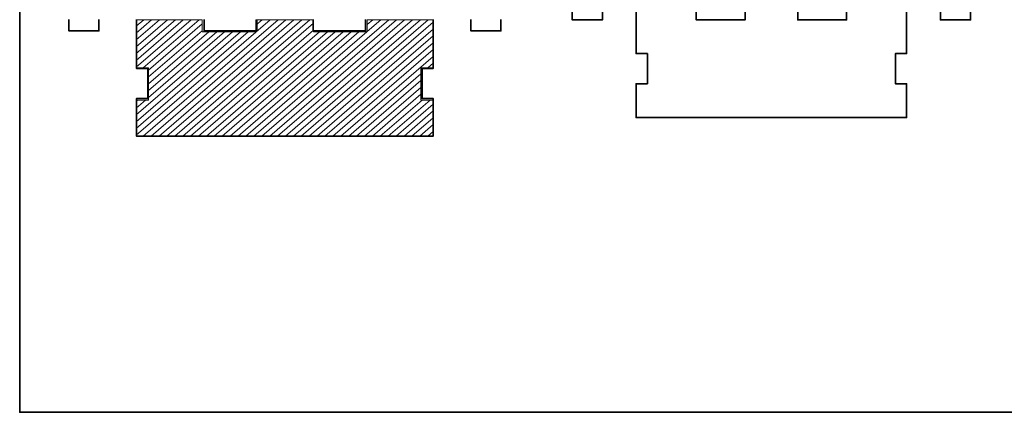
# Model space of a CAD drawing. Units: inches. Extents: x 0 to 400, y -300 to 0.
# Drawn here: x 0 to 262, y -300 to -196 of the extents above; entities that cross this region are included whole.
import ezdxf

# ---------------------------------------------------------------- set-up
doc = ezdxf.new("R2010")
doc.units = ezdxf.units.IN
doc.header["$MEASUREMENT"] = 0
doc.layers.add('cut', color=7, linetype='Continuous')
doc.layers.add('scan', color=7, linetype='Continuous')

# ---------------------------------------------------------------- blocks, each defined once
blk = doc.blocks.new('block 2')
at = {"layer": 'scan', "color": 177, "lineweight": 9, "true_color": 0x302683}
for points in [[(37.23, -195.55), (31.02, -200.9), (31.02, -202.72), (39.33, -195.55), (37.23, -195.55)], [(35.12, -195.55), (31.02, -199.09), (31.02, -200.9), (37.23, -195.55), (35.12, -195.55)], [(34.32, -195.55), (33.02, -195.55), (31.02, -197.28), (31.02, -199.09), (35.12, -195.55), (34.32, -195.55)], [(31.02, -195.55), (31.02, -197.28), (33.02, -195.55), (31.02, -195.55)], [(66.68, -195.55), (31.02, -226.3), (31.02, -226.51), (32.88, -226.51), (68.78, -195.55), (66.68, -195.55)], [(64.57, -195.55), (62.87, -197.03), (62.87, -198.76), (60.86, -198.76), (31.02, -224.48), (31.02, -226.3), (66.68, -195.55), (64.57, -195.55)], [(45.64, -195.55), (31.02, -208.16), (31.02, -208.36), (32.89, -208.36), (47.74, -195.55), (45.64, -195.55)], [(43.54, -195.55), (31.02, -206.35), (31.02, -208.16), (45.64, -195.55), (43.54, -195.55)], [(41.43, -195.55), (31.02, -204.53), (31.02, -206.35), (43.54, -195.55), (41.43, -195.55)], [(39.33, -195.55), (31.02, -202.72), (31.02, -204.53), (41.43, -195.55), (39.33, -195.55)], [(68.78, -195.55), (32.88, -226.51), (34.98, -226.51), (70.88, -195.55), (68.78, -195.55)], [(48.59, -195.55), (47.74, -195.55), (32.89, -208.36), (34.32, -208.36), (34.32, -208.95), (48.59, -196.64), (48.59, -195.55)], [(70.88, -195.55), (34.98, -226.51), (37.09, -226.51), (72.99, -195.55), (70.88, -195.55)], [(72.99, -195.55), (37.09, -226.51), (39.19, -226.51), (75.09, -195.55), (72.99, -195.55)], [(75.09, -195.55), (39.19, -226.51), (41.29, -226.51), (77.19, -195.55), (75.09, -195.55)], [(78.24, -195.55), (77.19, -195.55), (41.29, -226.51), (43.4, -226.51), (78.24, -196.47), (78.24, -195.55)], [(78.24, -196.47), (43.4, -226.51), (45.5, -226.51), (78.24, -198.28), (78.24, -196.47)], [(96.13, -195.55), (92.52, -198.67), (92.52, -198.76), (92.41, -198.76), (60.23, -226.51), (62.33, -226.51), (98.23, -195.55), (96.13, -195.55)], [(98.23, -195.55), (62.33, -226.51), (64.43, -226.51), (100.34, -195.55), (98.23, -195.55)], [(64.57, -195.55), (62.87, -195.55), (62.87, -197.03), (64.57, -195.55)], [(100.34, -195.55), (64.43, -226.51), (66.54, -226.51), (102.44, -195.55), (100.34, -195.55)], [(102.44, -195.55), (66.54, -226.51), (68.64, -226.51), (104.54, -195.55), (102.44, -195.55)], [(104.54, -195.55), (68.64, -226.51), (70.75, -226.51), (106.65, -195.55), (104.54, -195.55)], [(106.65, -195.55), (70.75, -226.51), (72.85, -226.51), (108.75, -195.55), (106.65, -195.55)], [(108.75, -195.55), (72.85, -226.51), (74.95, -226.51), (110.09, -196.22), (110.09, -195.55), (108.75, -195.55)], [(77.06, -226.51), (110.09, -198.03), (110.09, -196.22), (74.95, -226.51), (77.06, -226.51)], [(94.02, -195.55), (92.52, -195.55), (92.52, -196.85), (94.02, -195.55)], [(92.52, -198.67), (96.13, -195.55), (94.02, -195.55), (92.52, -196.85), (92.52, -198.67)], [(58.76, -198.76), (31.02, -222.67), (31.02, -224.48), (60.86, -198.76), (58.76, -198.76)], [(54.55, -198.76), (34.32, -216.2), (34.32, -216.9), (33.5, -216.9), (31.02, -219.04), (31.02, -220.86), (56.65, -198.76), (54.55, -198.76)], [(56.65, -198.76), (31.02, -220.86), (31.02, -222.67), (58.76, -198.76), (56.65, -198.76)], [(48.59, -196.64), (34.32, -208.95), (34.32, -210.76), (48.59, -198.45), (48.59, -196.64)], [(48.59, -198.76), (48.59, -198.45), (34.32, -210.76), (34.32, -212.57), (50.34, -198.76), (48.59, -198.76)], [(54.55, -198.76), (52.44, -198.76), (34.32, -214.39), (34.32, -216.2), (54.55, -198.76)], [(50.34, -198.76), (34.32, -212.57), (34.32, -214.39), (52.44, -198.76), (50.34, -198.76)], [(78.24, -198.76), (78.24, -198.28), (45.5, -226.51), (47.6, -226.51), (79.79, -198.76), (78.24, -198.76)], [(79.79, -198.76), (47.6, -226.51), (49.71, -226.51), (81.9, -198.76), (79.79, -198.76)], [(81.9, -198.76), (49.71, -226.51), (51.81, -226.51), (84, -198.76), (81.9, -198.76)], [(84, -198.76), (51.81, -226.51), (53.92, -226.51), (86.1, -198.76), (84, -198.76)], [(86.1, -198.76), (53.92, -226.51), (56.02, -226.51), (88.21, -198.76), (86.1, -198.76)], [(88.21, -198.76), (56.02, -226.51), (58.12, -226.51), (90.31, -198.76), (88.21, -198.76)], [(90.31, -198.76), (58.12, -226.51), (60.23, -226.51), (92.41, -198.76), (90.31, -198.76)], [(79.16, -226.51), (110.09, -199.84), (110.09, -198.03), (77.06, -226.51), (79.16, -226.51)], [(92.52, -198.76), (92.52, -198.67), (92.41, -198.76), (92.52, -198.76)], [(81.26, -226.51), (110.09, -201.66), (110.09, -199.84), (79.16, -226.51), (81.26, -226.51)], [(83.37, -226.51), (110.09, -203.47), (110.09, -201.66), (81.26, -226.51), (83.37, -226.51)], [(85.47, -226.51), (110.09, -205.28), (110.09, -203.47), (83.37, -226.51), (85.47, -226.51)], [(87.57, -226.51), (106.79, -209.94), (106.79, -208.36), (108.62, -208.36), (110.09, -207.1), (110.09, -205.28), (85.47, -226.51), (87.57, -226.51)], [(110.09, -208.36), (110.09, -207.1), (108.62, -208.36), (110.09, -208.36)], [(89.68, -226.51), (106.79, -211.75), (106.79, -209.94), (87.57, -226.51), (89.68, -226.51)], [(91.78, -226.51), (106.79, -213.57), (106.79, -211.75), (89.68, -226.51), (91.78, -226.51)], [(93.88, -226.51), (106.79, -215.38), (106.79, -213.57), (91.78, -226.51), (93.88, -226.51)], [(31.4, -216.9), (31.02, -217.23), (31.02, -219.04), (33.5, -216.9), (31.4, -216.9)], [(31.02, -216.9), (31.02, -217.23), (31.4, -216.9), (31.02, -216.9)], [(95.99, -226.51), (107.13, -216.9), (106.79, -216.9), (106.79, -215.38), (93.88, -226.51), (95.99, -226.51)], [(98.09, -226.51), (109.23, -216.9), (107.13, -216.9), (95.99, -226.51), (98.09, -226.51)], [(100.2, -226.51), (110.09, -217.98), (110.09, -216.9), (109.23, -216.9), (98.09, -226.51), (100.2, -226.51)], [(102.3, -226.51), (110.09, -219.79), (110.09, -217.98), (100.2, -226.51), (102.3, -226.51)], [(104.4, -226.51), (110.09, -221.61), (110.09, -219.79), (102.3, -226.51), (104.4, -226.51)], [(106.51, -226.51), (110.09, -223.42), (110.09, -221.61), (104.4, -226.51), (106.51, -226.51)], [(108.61, -226.51), (110.09, -225.24), (110.09, -223.42), (106.51, -226.51), (108.61, -226.51)], [(110.09, -226.51), (110.09, -225.24), (108.61, -226.51), (110.09, -226.51)]]:
    blk.add_lwpolyline(points, dxfattribs=at)

msp = doc.modelspace()

# ---------------------------------------------------------------- linework, layer by layer
at = {"layer": 'cut', "color": 250, "lineweight": 35, "true_color": 0x1c1c1b}
msp.add_lwpolyline([(400, -300), (0, -300), (0, 0), (400, 0), (400, -300)], dxfattribs=at)
at = {"layer": 'cut', "color": 7, "lineweight": 35, "true_color": 0xffffff}
for points in [[(147.09, -192.57), (147.09, -195.57), (155.09, -195.57), (155.09, -192.57)], [(164.09, -192.57), (164.09, -204.57), (167.09, -204.57), (167.09, -212.57), (164.09, -212.57), (164.09, -221.57), (236.09, -221.57), (236.09, -212.57), (233.09, -212.57), (233.09, -204.57), (236.09, -204.57), (236.09, -192.57)], [(180.09, -192.57), (180.09, -195.57), (193.09, -195.57), (193.09, -192.57)], [(207.09, -192.57), (207.09, -195.57), (220.09, -195.57), (220.09, -192.57)], [(245.09, -192.57), (245.09, -195.57), (253.09, -195.57), (253.09, -192.57)], [(13.09, -195.51), (13.09, -198.51), (21.09, -198.51), (21.09, -195.51)], [(31.09, -195.51), (31.09, -208.51), (34.09, -208.51), (34.09, -216.51), (31.09, -216.51), (31.09, -226.51), (110.09, -226.51), (110.09, -216.51), (107.09, -216.51), (107.09, -208.51), (110.09, -208.51), (110.09, -195.51)], [(49.09, -195.51), (49.09, -198.51), (63.09, -198.51), (63.09, -195.51)], [(78.09, -195.51), (78.09, -198.51), (92.09, -198.51), (92.09, -195.51)], [(120.09, -195.51), (120.09, -198.51), (128.09, -198.51), (128.09, -195.51)]]:
    msp.add_lwpolyline(points, dxfattribs=at)

# ---------------------------------------------------------------- block references
at = {"layer": 'scan'}
msp.add_blockref('block 2', (0, 0), dxfattribs=at)

doc.saveas('drawing.dxf')
